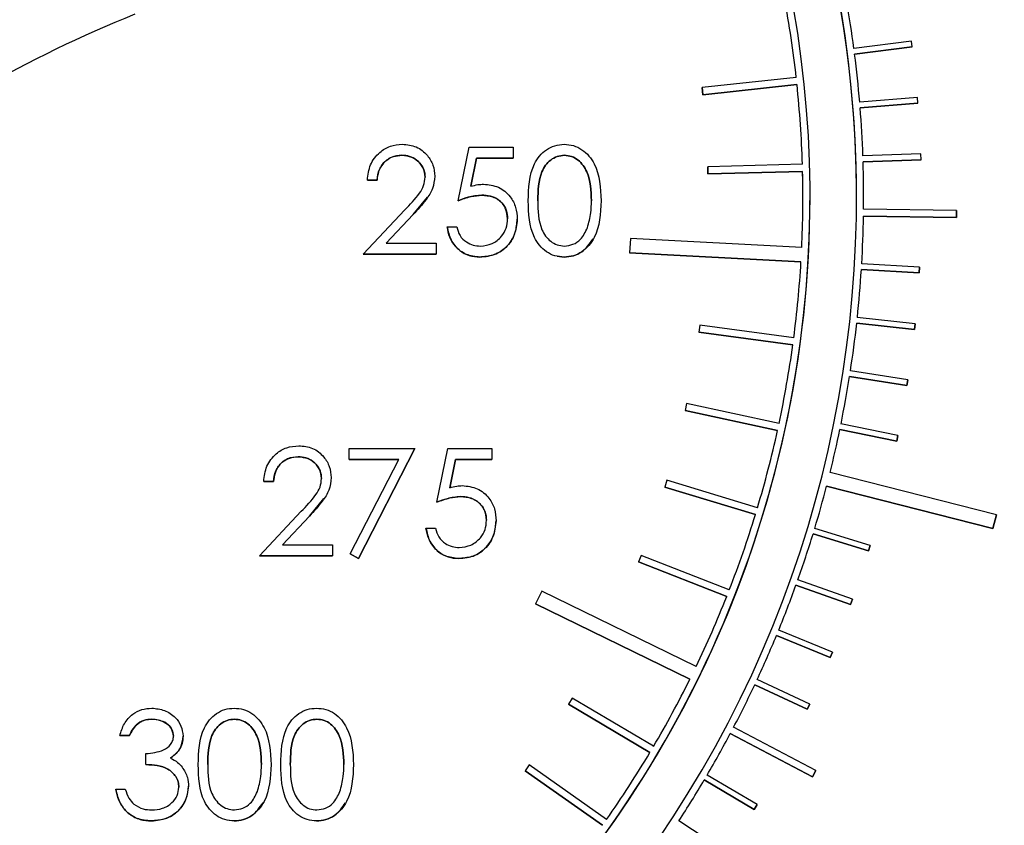
# Model space of a CAD drawing. Units: millimetres. Extents: x 0 to 35765, y 0 to 13284.
# Drawn here: x 1338 to 1366, y 1234 to 1257 of the extents above; entities that cross this region are included whole.
import ezdxf

# ---------------------------------------------------------------- set-up
doc = ezdxf.new("R2010")
doc.units = ezdxf.units.MM
doc.header["$LTSCALE"] = 7

msp = doc.modelspace()

# ---------------------------------------------------------------- linework, layer by layer
at = {"color": 7, "linetype": 'Continuous'}
for p, q in [((1363.378, 1256.369), (1361.768, 1256.161)), ((1363.398, 1256.21), (1363.378, 1256.369)), ((1361.788, 1256.003), (1363.398, 1256.21)), ((1363.398, 1256.21), (1361.788, 1256.003)), ((1361.788, 1256.003), (1361.788, 1256.003)), ((1360.154, 1255.351), (1357.52, 1255.067)), ((1360.154, 1255.351), (1360.154, 1255.351)), ((1357.52, 1255.067), (1357.542, 1254.868)), ((1357.542, 1254.868), (1357.52, 1255.067)), ((1357.542, 1254.868), (1360.175, 1255.152)), ((1360.175, 1255.152), (1357.542, 1254.868)), ((1360.175, 1255.152), (1360.175, 1255.152)), ((1357.542, 1254.868), (1357.542, 1254.868)), ((1363.546, 1254.793), (1361.929, 1254.662)), ((1363.559, 1254.634), (1363.546, 1254.793)), ((1361.942, 1254.503), (1363.559, 1254.634)), ((1363.559, 1254.634), (1361.942, 1254.503)), ((1361.942, 1254.503), (1361.942, 1254.503)), ((1350.695, 1251.906), (1351.003, 1253.406)), ((1351.003, 1253.406), (1352.234, 1253.406)), ((1352.234, 1253.406), (1352.233, 1253.098)), ((1349.121, 1253.176), (1349.121, 1253.176)), ((1351.213, 1253.098), (1351.051, 1252.309)), ((1351.051, 1252.309), (1351.213, 1253.098)), ((1352.233, 1253.098), (1351.213, 1253.098)), ((1351.213, 1253.098), (1352.233, 1253.098)), ((1351.213, 1253.098), (1351.213, 1253.098)), ((1353.669, 1253.175), (1353.669, 1253.175)), ((1363.641, 1253.212), (1362.019, 1253.157)), ((1363.646, 1253.052), (1363.641, 1253.212)), ((1360.326, 1252.925), (1357.678, 1252.853)), ((1357.678, 1252.853), (1357.684, 1252.653)), ((1357.684, 1252.653), (1357.678, 1252.853)), ((1360.326, 1252.925), (1360.326, 1252.925)), ((1362.024, 1252.997), (1363.646, 1253.052)), ((1363.646, 1253.052), (1362.024, 1252.997)), ((1362.024, 1252.997), (1362.024, 1252.997)), ((1357.684, 1252.653), (1360.331, 1252.725)), ((1360.331, 1252.725), (1357.684, 1252.653)), ((1357.684, 1252.653), (1357.684, 1252.653)), ((1360.331, 1252.725), (1360.331, 1252.725)), ((1348.426, 1252.483), (1348.156, 1252.484)), ((1348.156, 1252.484), (1348.426, 1252.484)), ((1348.426, 1252.484), (1348.426, 1252.483)), ((1351.051, 1252.309), (1351.051, 1252.309)), ((1349.434, 1251.515), (1349.839, 1252.007)), ((1351.356, 1252.06), (1351.356, 1252.06)), ((1360.34, 1251.992), (1360.34, 1251.992)), ((1361.84, 1251.991), (1361.84, 1251.991)), ((1352.656, 1251.905), (1352.656, 1251.905)), ((1352.926, 1251.906), (1352.926, 1251.906)), ((1354.426, 1251.906), (1354.426, 1251.906)), ((1348.041, 1250.407), (1349.204, 1251.648)), ((1349.434, 1251.515), (1348.683, 1250.714)), ((1348.683, 1250.714), (1349.434, 1251.515)), ((1362.036, 1251.469), (1364.636, 1251.435)), ((1362.036, 1251.469), (1362.036, 1251.469)), ((1364.636, 1251.435), (1362.036, 1251.469)), ((1364.638, 1251.635), (1362.038, 1251.669)), ((1362.038, 1251.669), (1362.038, 1251.669)), ((1364.636, 1251.435), (1364.638, 1251.635)), ((1364.638, 1251.635), (1364.636, 1251.435)), ((1364.636, 1251.435), (1364.636, 1251.435)), ((1350.387, 1251.175), (1350.656, 1251.175)), ((1348.683, 1250.714), (1350.079, 1250.714)), ((1348.683, 1250.714), (1348.683, 1250.714)), ((1350.079, 1250.714), (1350.079, 1250.406)), ((1355.514, 1250.847), (1355.493, 1250.448)), ((1360.307, 1250.593), (1355.514, 1250.847)), ((1350.079, 1250.406), (1348.041, 1250.407)), ((1348.041, 1250.407), (1350.079, 1250.406)), ((1351.302, 1250.329), (1351.302, 1250.329)), ((1353.462, 1250.357), (1353.659, 1250.329)), ((1353.659, 1250.329), (1353.659, 1250.329)), ((1355.493, 1250.448), (1360.286, 1250.194)), ((1360.286, 1250.194), (1355.493, 1250.448)), ((1360.286, 1250.194), (1360.286, 1250.194)), ((1363.606, 1250.044), (1361.986, 1250.142)), ((1361.986, 1250.142), (1361.986, 1250.142)), ((1363.596, 1249.885), (1363.606, 1250.044)), ((1363.606, 1250.044), (1363.596, 1249.885)), ((1361.977, 1249.983), (1363.596, 1249.885)), ((1361.977, 1249.983), (1361.977, 1249.983)), ((1363.596, 1249.885), (1361.977, 1249.983)), ((1363.596, 1249.885), (1363.596, 1249.885)), ((1357.459, 1248.423), (1357.433, 1248.225)), ((1360.085, 1248.071), (1357.459, 1248.423)), ((1361.846, 1248.481), (1363.46, 1248.306)), ((1361.846, 1248.481), (1361.846, 1248.481)), ((1363.46, 1248.306), (1361.846, 1248.481)), ((1363.477, 1248.465), (1361.863, 1248.64)), ((1361.863, 1248.64), (1361.863, 1248.64)), ((1363.46, 1248.306), (1363.477, 1248.465)), ((1363.477, 1248.465), (1363.46, 1248.306)), ((1357.433, 1248.225), (1360.058, 1247.873)), ((1360.058, 1247.873), (1357.433, 1248.225)), ((1363.46, 1248.306), (1363.46, 1248.306)), ((1360.058, 1247.873), (1360.058, 1247.873)), ((1363.273, 1246.894), (1361.67, 1247.144)), ((1361.67, 1247.144), (1361.67, 1247.144)), ((1361.645, 1246.986), (1363.249, 1246.736)), ((1361.645, 1246.986), (1361.645, 1246.986)), ((1363.249, 1246.736), (1361.645, 1246.986)), ((1363.249, 1246.736), (1363.273, 1246.894)), ((1363.273, 1246.894), (1363.249, 1246.736)), ((1363.249, 1246.736), (1363.249, 1246.736)), ((1357.084, 1246.236), (1357.042, 1246.04)), ((1359.673, 1245.674), (1357.084, 1246.236)), ((1357.042, 1246.04), (1359.631, 1245.479)), ((1359.631, 1245.479), (1357.042, 1246.04)), ((1362.996, 1245.334), (1361.406, 1245.66)), ((1361.406, 1245.66), (1361.406, 1245.66)), ((1359.631, 1245.479), (1359.631, 1245.479)), ((1361.374, 1245.503), (1362.964, 1245.178)), ((1361.374, 1245.503), (1361.374, 1245.503)), ((1362.964, 1245.178), (1361.374, 1245.503)), ((1362.964, 1245.178), (1362.996, 1245.334)), ((1362.996, 1245.334), (1362.964, 1245.178)), ((1362.964, 1245.178), (1362.964, 1245.178)), ((1347.642, 1244.975), (1349.488, 1244.975)), ((1347.642, 1244.667), (1347.642, 1244.975)), ((1349.488, 1244.975), (1347.911, 1241.898)), ((1347.911, 1241.898), (1349.488, 1244.975)), ((1350.103, 1243.474), (1350.411, 1244.974)), ((1350.411, 1244.974), (1351.642, 1244.974)), ((1351.642, 1244.974), (1351.642, 1244.666)), ((1346.222, 1244.744), (1346.222, 1244.744)), ((1349.033, 1244.667), (1347.642, 1244.667)), ((1347.642, 1244.667), (1349.033, 1244.667)), ((1347.678, 1242.026), (1349.033, 1244.667)), ((1349.033, 1244.667), (1349.033, 1244.667)), ((1350.622, 1244.667), (1350.46, 1243.878)), ((1350.46, 1243.878), (1350.622, 1244.667)), ((1351.642, 1244.666), (1350.622, 1244.667)), ((1350.622, 1244.667), (1351.642, 1244.667)), ((1350.622, 1244.667), (1350.622, 1244.667)), ((1365.754, 1243.123), (1361.102, 1244.306)), ((1361.102, 1244.306), (1361.102, 1244.306)), ((1345.527, 1244.052), (1345.257, 1244.052)), ((1345.257, 1244.052), (1345.527, 1244.052)), ((1345.527, 1244.052), (1345.527, 1244.052)), ((1356.535, 1244.085), (1356.477, 1243.894)), ((1359.07, 1243.318), (1356.535, 1244.085)), ((1350.46, 1243.878), (1350.46, 1243.878)), ((1356.477, 1243.894), (1359.012, 1243.127)), ((1359.012, 1243.127), (1356.477, 1243.894)), ((1361.003, 1243.918), (1365.656, 1242.735)), ((1361.003, 1243.918), (1361.003, 1243.918)), ((1365.656, 1242.735), (1361.003, 1243.918)), ((1346.535, 1243.084), (1346.94, 1243.576)), ((1350.764, 1243.628), (1350.764, 1243.628)), ((1345.142, 1241.975), (1346.305, 1243.217)), ((1346.535, 1243.084), (1345.784, 1242.283)), ((1345.784, 1242.283), (1346.535, 1243.084)), ((1359.012, 1243.127), (1359.012, 1243.127)), ((1365.656, 1242.735), (1365.754, 1243.123)), ((1365.754, 1243.123), (1365.656, 1242.735)), ((1349.796, 1242.744), (1350.065, 1242.744)), ((1362.223, 1242.262), (1360.67, 1242.736)), ((1360.67, 1242.736), (1360.67, 1242.736)), ((1365.656, 1242.735), (1365.656, 1242.735)), ((1360.624, 1242.583), (1362.176, 1242.109)), ((1360.624, 1242.583), (1360.624, 1242.583)), ((1362.176, 1242.109), (1360.624, 1242.583)), ((1345.784, 1242.283), (1347.18, 1242.283)), ((1345.784, 1242.283), (1345.784, 1242.283)), ((1347.18, 1242.283), (1347.18, 1241.975)), ((1362.176, 1242.109), (1362.223, 1242.262)), ((1362.223, 1242.262), (1362.176, 1242.109)), ((1362.176, 1242.109), (1362.176, 1242.109)), ((1347.18, 1241.975), (1345.142, 1241.975)), ((1345.142, 1241.975), (1347.18, 1241.975)), ((1347.911, 1241.898), (1347.678, 1242.026)), ((1347.678, 1242.026), (1347.911, 1241.898)), ((1347.911, 1241.898), (1347.911, 1241.898)), ((1350.711, 1241.897), (1350.711, 1241.897)), ((1355.815, 1241.986), (1355.742, 1241.8)), ((1355.742, 1241.8), (1358.208, 1240.832)), ((1358.208, 1240.832), (1355.742, 1241.8)), ((1358.281, 1241.018), (1355.815, 1241.986)), ((1361.728, 1240.757), (1360.2, 1241.303)), ((1360.2, 1241.303), (1360.2, 1241.303)), ((1353.04, 1240.985), (1352.864, 1240.626)), ((1357.353, 1238.879), (1353.04, 1240.985)), ((1360.146, 1241.153), (1361.675, 1240.607)), ((1360.146, 1241.153), (1360.146, 1241.153)), ((1361.675, 1240.607), (1360.146, 1241.153)), ((1358.208, 1240.832), (1358.208, 1240.832)), ((1361.675, 1240.607), (1361.728, 1240.757)), ((1361.728, 1240.757), (1361.675, 1240.607)), ((1352.864, 1240.626), (1357.177, 1238.519)), ((1357.177, 1238.519), (1352.864, 1240.626)), ((1361.675, 1240.607), (1361.675, 1240.607)), ((1361.164, 1239.277), (1359.663, 1239.895)), ((1359.663, 1239.895), (1359.663, 1239.895)), ((1359.602, 1239.747), (1361.103, 1239.129)), ((1359.602, 1239.747), (1359.602, 1239.747)), ((1361.103, 1239.129), (1359.602, 1239.747)), ((1361.103, 1239.129), (1361.164, 1239.277)), ((1361.164, 1239.277), (1361.103, 1239.129)), ((1361.103, 1239.129), (1361.103, 1239.129)), ((1357.177, 1238.519), (1357.177, 1238.519)), ((1360.53, 1237.825), (1359.06, 1238.513)), ((1359.06, 1238.513), (1359.06, 1238.513)), ((1358.992, 1238.368), (1360.462, 1237.68)), ((1358.992, 1238.368), (1358.992, 1238.368)), ((1360.462, 1237.68), (1358.992, 1238.368)), ((1353.883, 1237.994), (1353.781, 1237.822)), ((1356.162, 1236.644), (1353.883, 1237.994)), ((1353.781, 1237.822), (1356.06, 1236.472)), ((1356.06, 1236.472), (1353.781, 1237.822)), ((1360.462, 1237.68), (1360.53, 1237.825)), ((1360.53, 1237.825), (1360.462, 1237.68)), ((1360.462, 1237.68), (1360.462, 1237.68)), ((1342.127, 1237.404), (1342.127, 1237.404)), ((1344.435, 1237.404), (1344.435, 1237.404)), ((1346.743, 1237.403), (1346.743, 1237.403)), ((1360.703, 1235.967), (1358.402, 1237.178)), ((1358.402, 1237.178), (1358.402, 1237.178)), ((1341.5, 1236.943), (1341.231, 1236.943)), ((1341.231, 1236.943), (1341.5, 1236.943)), ((1341.5, 1236.943), (1341.5, 1236.943)), ((1358.309, 1237.001), (1360.609, 1235.79)), ((1358.309, 1237.001), (1358.309, 1237.001)), ((1360.609, 1235.79), (1358.309, 1237.001)), ((1341.961, 1236.135), (1341.961, 1236.442)), ((1342.649, 1236.315), (1342.649, 1236.315)), ((1356.06, 1236.472), (1356.06, 1236.472)), ((1343.423, 1236.133), (1343.423, 1236.133)), ((1343.692, 1236.134), (1343.692, 1236.134)), ((1345.192, 1236.134), (1345.192, 1236.134)), ((1345.731, 1236.133), (1345.731, 1236.133)), ((1346, 1236.134), (1346, 1236.134)), ((1347.5, 1236.134), (1347.5, 1236.134)), ((1352.683, 1236.127), (1352.568, 1235.963)), ((1354.847, 1234.599), (1352.683, 1236.127)), ((1352.568, 1235.963), (1354.731, 1234.435)), ((1354.731, 1234.435), (1352.568, 1235.963)), ((1357.581, 1235.703), (1358.98, 1234.881)), ((1357.581, 1235.703), (1357.581, 1235.703)), ((1358.98, 1234.881), (1357.581, 1235.703)), ((1359.061, 1235.019), (1357.662, 1235.841)), ((1357.662, 1235.841), (1357.662, 1235.841)), ((1360.609, 1235.79), (1360.703, 1235.967)), ((1360.703, 1235.967), (1360.609, 1235.79)), ((1360.609, 1235.79), (1360.609, 1235.79)), ((1341.115, 1235.443), (1341.384, 1235.443)), ((1358.98, 1234.881), (1359.061, 1235.019)), ((1359.061, 1235.019), (1358.98, 1234.881)), ((1358.98, 1234.881), (1358.98, 1234.881)), ((1342.115, 1234.558), (1342.115, 1234.558)), ((1344.228, 1234.586), (1344.426, 1234.557)), ((1344.426, 1234.557), (1344.426, 1234.557)), ((1346.536, 1234.586), (1346.733, 1234.557)), ((1346.733, 1234.557), (1346.733, 1234.557)), ((1354.731, 1234.435), (1354.731, 1234.435)), ((1358.229, 1233.67), (1356.87, 1234.558)), ((1356.87, 1234.558), (1356.87, 1234.558))]:
    msp.add_line(p, q, dxfattribs=at)
for centre, radius in [((1330.04, 1251.996), 45.75), ((1330.04, 1251.997), 45.5)]:
    msp.add_circle(centre, radius, dxfattribs=at)
for centre, radius, start, end in [((1330.04, 1251.999), 49.6, 359.9902, 179.989), ((1330.04, 1251.996), 49.6, 278.1033, 261.877), ((1330.04, 1251.997), 45.5, 359.9902, 179.989), ((1330.04, 1251.997), 31.8, 318.7334, 215.952), ((1330.04, 1251.997), 31.8, 359.989, 179.989), ((1330.04, 1251.997), 30.5, 310.9658, 215.952), ((1330.04, 1251.997), 30.3, 6.3549, 10.5767), ((1330.04, 1251.997), 30.3, 6.3549, 10.5767), ((1330.04, 1251.997), 32, 7.4767, 9.8902), ((1355.786, 1222.258), 37.619, 112.075, 126.7871), ((1330.04, 1251.997), 32, 4.7767, 7.1902), ((1330.04, 1251.997), 30.3, 1.7549, 5.9767), ((1330.04, 1251.997), 30.3, 1.7549, 5.9767), ((1330.04, 1251.997), 32, 2.0767, 4.4902), ((1330.04, 1251.997), 32, 359.4125, 1.7902), ((1330.04, 1251.997), 30.3, 357.344, 1.3767), ((1330.04, 1251.997), 30.3, 359.989, 1.3767), ((1330.04, 1251.997), 45.75, 179.989, 359.9902), ((1330.04, 1251.997), 30.5, 310.9658, 359.989), ((1330.04, 1251.997), 32, 356.6767, 359.0544), ((1330.04, 1251.997), 32, 356.6767, 359.0544), ((1330.04, 1251.997), 30.3, 352.5549, 356.5876), ((1330.04, 1251.997), 32, 353.9767, 356.3902), ((1330.04, 1251.997), 32, 353.9767, 356.3902), ((1330.04, 1251.997), 32, 351.2767, 353.6902), ((1330.04, 1251.997), 32, 351.2767, 353.6902), ((1330.04, 1251.997), 30.3, 347.9549, 352.1767), ((1330.04, 1251.997), 32, 348.5767, 350.9902), ((1330.04, 1251.997), 32, 348.5767, 350.9902), ((1330.04, 1251.997), 30.3, 343.3549, 347.5767), ((1330.04, 1251.997), 32, 346.0915, 348.2902), ((1330.04, 1251.997), 32, 346.0915, 348.2902), ((1330.04, 1251.997), 32, 343.1767, 345.3753), ((1330.04, 1251.997), 32, 343.1767, 345.3753), ((1330.04, 1251.997), 30.3, 338.7549, 342.9767), ((1330.04, 1251.997), 32, 340.4767, 342.8902), ((1330.04, 1251.997), 32, 340.4767, 342.8902), ((1330.04, 1251.997), 32, 337.7767, 340.1902), ((1330.04, 1251.997), 32, 337.7767, 340.1902), ((1330.04, 1251.997), 30.3, 334.344, 338.3767), ((1330.04, 1251.997), 32, 335.0767, 337.4902), ((1330.04, 1251.997), 32, 335.0767, 337.4902), ((1330.04, 1251.997), 30.3, 329.5549, 333.5876), ((1330.04, 1251.997), 32, 332.4125, 334.7902), ((1330.04, 1251.997), 32, 332.4125, 334.7902), ((1330.04, 1251.997), 32, 329.6767, 332.0544), ((1330.04, 1251.997), 32, 329.6767, 332.0544), ((1330.04, 1251.997), 30.3, 324.9549, 329.1767), ((1330.04, 1251.997), 32, 326.9767, 329.3902), ((1330.04, 1251.997), 32, 326.9767, 329.3902)]:
    msp.add_arc(centre, radius, start, end, dxfattribs=at)
for points, knots in [([(1348.156, 1252.484), (1348.174, 1252.629), (1348.209, 1252.921), (1348.465, 1253.254), (1348.791, 1253.454), (1349.02, 1253.474), (1349.135, 1253.483)], [0, 0, 0, 0, 0.280029, 0.559515, 0.779668, 1, 1, 1, 1]), ([(1349.135, 1253.483), (1349.269, 1253.471), (1349.536, 1253.446), (1349.833, 1253.201), (1350.013, 1252.905), (1350.032, 1252.696), (1350.041, 1252.591)], [0, 0, 0, 0, 0.2798903, 0.5592237, 0.7795824, 1, 1, 1, 1]), ([(1352.656, 1251.905), (1352.668, 1252.263), (1352.683, 1252.711), (1352.962, 1253.162), (1353.157, 1253.341), (1353.397, 1253.461), (1353.572, 1253.475), (1353.66, 1253.483)], [0, 0, 0, 0, 0.498702, 0.624177, 0.749467, 0.874745, 1, 1, 1, 1]), ([(1353.66, 1253.483), (1353.748, 1253.475), (1353.924, 1253.461), (1354.246, 1253.305), (1354.652, 1252.804), (1354.678, 1252.264), (1354.695, 1251.904)], [0, 0, 0, 0, 0.1256, 0.251197, 0.500581, 1, 1, 1, 1]), ([(1349.121, 1253.176), (1349.019, 1253.165), (1348.814, 1253.144), (1348.582, 1252.957), (1348.458, 1252.723), (1348.436, 1252.563), (1348.426, 1252.483)], [0, 0, 0, 0, 0.279699, 0.558847, 0.779176, 1, 1, 1, 1]), ([(1348.426, 1252.484), (1348.441, 1252.585), (1348.471, 1252.788), (1348.647, 1253.024), (1348.88, 1253.157), (1349.041, 1253.169), (1349.121, 1253.176)], [0, 0, 0, 0, 0.280434, 0.559604, 0.779589, 1, 1, 1, 1]), ([(1349.772, 1252.567), (1349.759, 1252.66), (1349.734, 1252.846), (1349.551, 1253.042), (1349.34, 1253.159), (1349.194, 1253.17), (1349.121, 1253.176)], [0, 0, 0, 0, 0.279126, 0.558978, 0.77935, 1, 1, 1, 1]), ([(1349.121, 1253.176), (1349.214, 1253.166), (1349.4, 1253.147), (1349.612, 1252.987), (1349.75, 1252.787), (1349.765, 1252.64), (1349.772, 1252.567)], [0, 0, 0, 0, 0.2799, 0.559614, 0.779846, 1, 1, 1, 1]), ([(1353.669, 1253.175), (1353.6, 1253.168), (1353.462, 1253.154), (1353.28, 1253.049), (1353.134, 1252.901), (1352.936, 1252.536), (1352.93, 1252.186), (1352.926, 1251.906)], [0, 0, 0, 0, 0.1251388, 0.2504182, 0.3755189, 0.5008471, 1, 1, 1, 1]), ([(1352.926, 1251.906), (1352.93, 1252.186), (1352.936, 1252.536), (1353.134, 1252.901), (1353.28, 1253.049), (1353.462, 1253.154), (1353.6, 1253.168), (1353.669, 1253.175)], [0, 0, 0, 0, 0.499153, 0.624481, 0.749582, 0.874861, 1, 1, 1, 1]), ([(1354.426, 1251.906), (1354.414, 1252.184), (1354.398, 1252.601), (1354.117, 1253.014), (1353.875, 1253.153), (1353.737, 1253.168), (1353.669, 1253.175)], [0, 0, 0, 0, 0.500072, 0.749021, 0.874598, 1, 1, 1, 1]), ([(1353.669, 1253.175), (1353.737, 1253.168), (1353.875, 1253.153), (1354.117, 1253.014), (1354.398, 1252.601), (1354.414, 1252.184), (1354.426, 1251.906)], [0, 0, 0, 0, 0.125402, 0.250979, 0.499928, 1, 1, 1, 1]), ([(1349.204, 1251.648), (1349.348, 1251.796), (1349.549, 1252.002), (1349.748, 1252.322), (1349.764, 1252.486), (1349.772, 1252.567)], [0, 0, 0, 0, 0.560717, 0.780532, 1, 1, 1, 1]), ([(1350.041, 1252.591), (1350.029, 1252.472), (1350.004, 1252.234), (1349.764, 1251.874), (1349.559, 1251.652), (1349.434, 1251.515)], [0, 0, 0, 0, 0.279288, 0.559154, 1, 1, 1, 1]), ([(1351.051, 1252.309), (1351.116, 1252.327), (1351.232, 1252.359), (1351.352, 1252.365), (1351.405, 1252.368)], [0, 0, 0, 0, 0.5600642, 1, 1, 1, 1]), ([(1351.405, 1252.368), (1351.548, 1252.352), (1351.835, 1252.322), (1352.15, 1252.052), (1352.326, 1251.723), (1352.341, 1251.499), (1352.349, 1251.386)], [0, 0, 0, 0, 0.279688, 0.559025, 0.779292, 1, 1, 1, 1]), ([(1351.356, 1252.06), (1351.229, 1252.047), (1351.002, 1252.023), (1350.789, 1251.942), (1350.695, 1251.906)], [0, 0, 0, 0, 0.559416, 1, 1, 1, 1]), ([(1350.695, 1251.906), (1350.815, 1251.951), (1351.028, 1252.032), (1351.256, 1252.051), (1351.356, 1252.06)], [0, 0, 0, 0, 0.56027, 1, 1, 1, 1]), ([(1352.079, 1251.398), (1352.068, 1251.501), (1352.046, 1251.709), (1351.844, 1251.934), (1351.599, 1252.046), (1351.437, 1252.055), (1351.356, 1252.06)], [0, 0, 0, 0, 0.279539, 0.558617, 0.779047, 1, 1, 1, 1]), ([(1351.356, 1252.06), (1351.46, 1252.052), (1351.667, 1252.038), (1351.915, 1251.872), (1352.06, 1251.642), (1352.073, 1251.479), (1352.079, 1251.398)], [0, 0, 0, 0, 0.280472, 0.559738, 0.77964, 1, 1, 1, 1]), ([(1353.659, 1250.329), (1353.572, 1250.336), (1353.396, 1250.35), (1353.078, 1250.507), (1352.684, 1251.011), (1352.667, 1251.547), (1352.656, 1251.905)], [0, 0, 0, 0, 0.125551, 0.25109, 0.50025, 1, 1, 1, 1]), ([(1352.926, 1251.906), (1352.928, 1251.625), (1352.931, 1251.205), (1353.219, 1250.796), (1353.462, 1250.659), (1353.6, 1250.644), (1353.668, 1250.636)], [0, 0, 0, 0, 0.500291, 0.749086, 0.874606, 1, 1, 1, 1]), ([(1354.695, 1251.904), (1354.678, 1251.544), (1354.653, 1251.004), (1354.245, 1250.507), (1353.924, 1250.35), (1353.747, 1250.336), (1353.659, 1250.329)], [0, 0, 0, 0, 0.499407, 0.748743, 0.874372, 1, 1, 1, 1]), ([(1354.312, 1251.151), (1354.35, 1251.29), (1354.418, 1251.537), (1354.423, 1251.793), (1354.426, 1251.906)], [0, 0, 0, 0, 0.559599, 1, 1, 1, 1]), ([(1351.302, 1250.329), (1351.173, 1250.342), (1350.916, 1250.369), (1350.626, 1250.598), (1350.446, 1250.878), (1350.407, 1251.076), (1350.387, 1251.175)], [0, 0, 0, 0, 0.2796245, 0.5590192, 0.7793803, 1, 1, 1, 1]), ([(1350.387, 1251.175), (1350.415, 1251.05), (1350.47, 1250.798), (1350.707, 1250.518), (1351, 1250.353), (1351.201, 1250.337), (1351.302, 1250.329)], [0, 0, 0, 0, 0.280034, 0.559638, 0.779711, 1, 1, 1, 1]), ([(1350.656, 1251.175), (1350.679, 1251.091), (1350.726, 1250.921), (1350.909, 1250.75), (1351.113, 1250.654), (1351.25, 1250.643), (1351.318, 1250.637)], [0, 0, 0, 0, 0.28005, 0.559166, 0.779583, 1, 1, 1, 1]), ([(1352.349, 1251.386), (1352.331, 1251.23), (1352.296, 1250.919), (1352.026, 1250.558), (1351.67, 1250.357), (1351.425, 1250.338), (1351.302, 1250.329)], [0, 0, 0, 0, 0.279864, 0.559271, 0.779424, 1, 1, 1, 1]), ([(1351.302, 1250.329), (1351.459, 1250.344), (1351.772, 1250.375), (1352.123, 1250.662), (1352.317, 1251.019), (1352.338, 1251.264), (1352.349, 1251.386)], [0, 0, 0, 0, 0.279899, 0.558932, 0.779415, 1, 1, 1, 1]), ([(1351.318, 1250.637), (1351.43, 1250.65), (1351.655, 1250.676), (1351.906, 1250.881), (1352.058, 1251.132), (1352.072, 1251.309), (1352.079, 1251.398)], [0, 0, 0, 0, 0.279617, 0.559357, 0.779559, 1, 1, 1, 1]), ([(1353.668, 1250.636), (1353.75, 1250.647), (1353.914, 1250.667), (1354.167, 1250.838), (1354.257, 1251.033), (1354.312, 1251.151)], [0, 0, 0, 0, 0.280257, 0.560781, 1, 1, 1, 1]), ([(1353.659, 1250.329), (1353.747, 1250.336), (1353.923, 1250.351), (1354.236, 1250.498), (1354.378, 1250.706), (1354.47, 1250.839)], [0, 0, 0, 0, 0.262658, 0.52532, 1, 1, 1, 1]), ([(1345.257, 1244.052), (1345.275, 1244.198), (1345.31, 1244.489), (1345.566, 1244.823), (1345.892, 1245.023), (1346.121, 1245.042), (1346.236, 1245.052)], [0, 0, 0, 0, 0.280029, 0.559515, 0.779668, 1, 1, 1, 1]), ([(1346.236, 1245.052), (1346.37, 1245.04), (1346.637, 1245.015), (1346.934, 1244.77), (1347.114, 1244.474), (1347.133, 1244.265), (1347.142, 1244.16)], [0, 0, 0, 0, 0.27989, 0.559224, 0.779582, 1, 1, 1, 1]), ([(1346.222, 1244.744), (1346.12, 1244.734), (1345.915, 1244.713), (1345.683, 1244.526), (1345.558, 1244.291), (1345.537, 1244.132), (1345.527, 1244.052)], [0, 0, 0, 0, 0.279699, 0.558847, 0.779176, 1, 1, 1, 1]), ([(1345.527, 1244.052), (1345.542, 1244.154), (1345.571, 1244.357), (1345.748, 1244.592), (1345.981, 1244.725), (1346.142, 1244.738), (1346.222, 1244.744)], [0, 0, 0, 0, 0.280434, 0.559604, 0.779589, 1, 1, 1, 1]), ([(1346.873, 1244.136), (1346.86, 1244.229), (1346.835, 1244.415), (1346.652, 1244.611), (1346.441, 1244.728), (1346.295, 1244.739), (1346.222, 1244.744)], [0, 0, 0, 0, 0.279126, 0.558978, 0.77935, 1, 1, 1, 1]), ([(1346.222, 1244.744), (1346.315, 1244.735), (1346.501, 1244.716), (1346.713, 1244.555), (1346.851, 1244.355), (1346.865, 1244.209), (1346.873, 1244.136)], [0, 0, 0, 0, 0.2799, 0.559614, 0.779846, 1, 1, 1, 1]), ([(1346.305, 1243.217), (1346.449, 1243.365), (1346.65, 1243.571), (1346.848, 1243.891), (1346.865, 1244.054), (1346.873, 1244.136)], [0, 0, 0, 0, 0.560717, 0.780532, 1, 1, 1, 1]), ([(1347.142, 1244.16), (1347.13, 1244.041), (1347.105, 1243.803), (1346.865, 1243.443), (1346.66, 1243.22), (1346.535, 1243.084)], [0, 0, 0, 0, 0.279288, 0.559154, 1, 1, 1, 1]), ([(1350.46, 1243.878), (1350.525, 1243.895), (1350.641, 1243.927), (1350.76, 1243.933), (1350.813, 1243.936)], [0, 0, 0, 0, 0.560064, 1, 1, 1, 1]), ([(1350.813, 1243.936), (1350.957, 1243.921), (1351.243, 1243.89), (1351.559, 1243.62), (1351.734, 1243.292), (1351.75, 1243.067), (1351.757, 1242.954)], [0, 0, 0, 0, 0.2796881, 0.5590255, 0.7792916, 1, 1, 1, 1]), ([(1350.764, 1243.628), (1350.637, 1243.615), (1350.41, 1243.592), (1350.197, 1243.51), (1350.103, 1243.474)], [0, 0, 0, 0, 0.559416, 1, 1, 1, 1]), ([(1350.103, 1243.474), (1350.223, 1243.52), (1350.437, 1243.6), (1350.664, 1243.62), (1350.764, 1243.628)], [0, 0, 0, 0, 0.56027, 1, 1, 1, 1]), ([(1351.488, 1242.966), (1351.477, 1243.07), (1351.455, 1243.277), (1351.253, 1243.502), (1351.008, 1243.614), (1350.846, 1243.623), (1350.764, 1243.628)], [0, 0, 0, 0, 0.279539, 0.5586168, 0.7790473, 1, 1, 1, 1]), ([(1350.764, 1243.628), (1350.868, 1243.621), (1351.075, 1243.606), (1351.324, 1243.44), (1351.468, 1243.21), (1351.481, 1243.047), (1351.488, 1242.966)], [0, 0, 0, 0, 0.280472, 0.559738, 0.77964, 1, 1, 1, 1]), ([(1351.757, 1242.954), (1351.74, 1242.799), (1351.704, 1242.488), (1351.435, 1242.126), (1351.078, 1241.925), (1350.833, 1241.907), (1350.711, 1241.897)], [0, 0, 0, 0, 0.279864, 0.559271, 0.779424, 1, 1, 1, 1]), ([(1350.711, 1241.897), (1350.867, 1241.913), (1351.18, 1241.943), (1351.531, 1242.23), (1351.725, 1242.587), (1351.746, 1242.832), (1351.757, 1242.954)], [0, 0, 0, 0, 0.279899, 0.558932, 0.779415, 1, 1, 1, 1]), ([(1350.726, 1242.205), (1350.839, 1242.218), (1351.064, 1242.245), (1351.314, 1242.45), (1351.467, 1242.701), (1351.481, 1242.877), (1351.488, 1242.966)], [0, 0, 0, 0, 0.279617, 0.559357, 0.779559, 1, 1, 1, 1]), ([(1350.711, 1241.897), (1350.582, 1241.911), (1350.325, 1241.937), (1350.034, 1242.167), (1349.854, 1242.447), (1349.815, 1242.645), (1349.796, 1242.744)], [0, 0, 0, 0, 0.279625, 0.559019, 0.77938, 1, 1, 1, 1]), ([(1349.796, 1242.744), (1349.823, 1242.618), (1349.879, 1242.367), (1350.116, 1242.086), (1350.408, 1241.921), (1350.61, 1241.905), (1350.711, 1241.897)], [0, 0, 0, 0, 0.280034, 0.559638, 0.779711, 1, 1, 1, 1]), ([(1350.065, 1242.744), (1350.088, 1242.659), (1350.134, 1242.49), (1350.318, 1242.318), (1350.522, 1242.223), (1350.658, 1242.211), (1350.726, 1242.205)], [0, 0, 0, 0, 0.28005, 0.559166, 0.779583, 1, 1, 1, 1]), ([(1341.231, 1236.943), (1341.265, 1237.058), (1341.334, 1237.288), (1341.564, 1237.543), (1341.841, 1237.69), (1342.03, 1237.704), (1342.124, 1237.712)], [0, 0, 0, 0, 0.280288, 0.55968, 0.779747, 1, 1, 1, 1]), ([(1342.124, 1237.712), (1342.245, 1237.699), (1342.488, 1237.672), (1342.779, 1237.48), (1342.963, 1237.218), (1342.988, 1237.027), (1343, 1236.932)], [0, 0, 0, 0, 0.280085, 0.559868, 0.780099, 1, 1, 1, 1]), ([(1343.423, 1236.133), (1343.435, 1236.492), (1343.449, 1236.94), (1343.729, 1237.39), (1343.924, 1237.569), (1344.163, 1237.69), (1344.338, 1237.704), (1344.426, 1237.711)], [0, 0, 0, 0, 0.498702, 0.624177, 0.749467, 0.874745, 1, 1, 1, 1]), ([(1344.426, 1237.711), (1344.514, 1237.704), (1344.691, 1237.69), (1345.013, 1237.533), (1345.418, 1237.033), (1345.444, 1236.493), (1345.461, 1236.133)], [0, 0, 0, 0, 0.1256, 0.251197, 0.500581, 1, 1, 1, 1]), ([(1345.731, 1236.133), (1345.742, 1236.491), (1345.757, 1236.939), (1346.036, 1237.39), (1346.231, 1237.569), (1346.471, 1237.69), (1346.646, 1237.704), (1346.734, 1237.711)], [0, 0, 0, 0, 0.498702, 0.624177, 0.749467, 0.874745, 1, 1, 1, 1]), ([(1346.734, 1237.711), (1346.822, 1237.704), (1346.999, 1237.69), (1347.321, 1237.533), (1347.726, 1237.032), (1347.752, 1236.493), (1347.769, 1236.133)], [0, 0, 0, 0, 0.1256, 0.251197, 0.500581, 1, 1, 1, 1]), ([(1342.127, 1237.404), (1342.049, 1237.398), (1341.894, 1237.385), (1341.646, 1237.235), (1341.555, 1237.054), (1341.5, 1236.943)], [0, 0, 0, 0, 0.280636, 0.5603644, 1, 1, 1, 1]), ([(1341.5, 1236.943), (1341.533, 1237.013), (1341.6, 1237.154), (1341.756, 1237.312), (1341.944, 1237.392), (1342.066, 1237.4), (1342.127, 1237.404)], [0, 0, 0, 0, 0.280397, 0.559599, 0.779688, 1, 1, 1, 1]), ([(1342.731, 1236.933), (1342.715, 1237.012), (1342.685, 1237.17), (1342.455, 1237.364), (1342.252, 1237.389), (1342.127, 1237.404)], [0, 0, 0, 0, 0.278859, 0.560074, 1, 1, 1, 1]), ([(1342.127, 1237.404), (1342.207, 1237.399), (1342.366, 1237.388), (1342.562, 1237.276), (1342.705, 1237.121), (1342.722, 1236.996), (1342.731, 1236.933)], [0, 0, 0, 0, 0.280761, 0.560644, 0.780675, 1, 1, 1, 1]), ([(1344.435, 1237.404), (1344.366, 1237.397), (1344.229, 1237.383), (1344.046, 1237.278), (1343.901, 1237.13), (1343.702, 1236.765), (1343.697, 1236.414), (1343.692, 1236.134)], [0, 0, 0, 0, 0.125139, 0.250418, 0.375519, 0.500847, 1, 1, 1, 1]), ([(1343.692, 1236.134), (1343.697, 1236.414), (1343.702, 1236.765), (1343.901, 1237.13), (1344.046, 1237.278), (1344.229, 1237.383), (1344.366, 1237.397), (1344.435, 1237.404)], [0, 0, 0, 0, 0.499153, 0.624481, 0.749582, 0.874861, 1, 1, 1, 1]), ([(1345.192, 1236.134), (1345.181, 1236.413), (1345.164, 1236.83), (1344.884, 1237.242), (1344.641, 1237.382), (1344.504, 1237.396), (1344.435, 1237.404)], [0, 0, 0, 0, 0.500072, 0.749021, 0.874598, 1, 1, 1, 1]), ([(1344.435, 1237.404), (1344.504, 1237.396), (1344.641, 1237.382), (1344.884, 1237.242), (1345.164, 1236.83), (1345.181, 1236.413), (1345.192, 1236.134)], [0, 0, 0, 0, 0.125402, 0.250979, 0.499928, 1, 1, 1, 1]), ([(1346.743, 1237.403), (1346.674, 1237.396), (1346.536, 1237.383), (1346.354, 1237.277), (1346.208, 1237.13), (1346.01, 1236.764), (1346.004, 1236.414), (1346, 1236.134)], [0, 0, 0, 0, 0.125139, 0.250418, 0.375519, 0.500847, 1, 1, 1, 1]), ([(1346, 1236.134), (1346.004, 1236.414), (1346.01, 1236.764), (1346.208, 1237.13), (1346.354, 1237.277), (1346.536, 1237.383), (1346.674, 1237.396), (1346.743, 1237.403)], [0, 0, 0, 0, 0.499153, 0.624481, 0.749582, 0.874861, 1, 1, 1, 1]), ([(1346.743, 1237.403), (1346.811, 1237.396), (1346.949, 1237.381), (1347.191, 1237.242), (1347.472, 1236.83), (1347.489, 1236.412), (1347.5, 1236.134)], [0, 0, 0, 0, 0.125402, 0.250979, 0.499928, 1, 1, 1, 1]), ([(1347.5, 1236.134), (1347.489, 1236.412), (1347.472, 1236.83), (1347.191, 1237.242), (1346.949, 1237.381), (1346.811, 1237.396), (1346.743, 1237.403)], [0, 0, 0, 0, 0.500072, 0.749021, 0.874598, 1, 1, 1, 1]), ([(1341.961, 1236.442), (1342.131, 1236.458), (1342.385, 1236.482), (1342.634, 1236.658), (1342.719, 1236.807), (1342.727, 1236.891), (1342.731, 1236.933)], [0, 0, 0, 0, 0.499418, 0.749016, 0.874544, 1, 1, 1, 1]), ([(1343, 1236.932), (1342.995, 1236.863), (1342.985, 1236.724), (1342.877, 1236.494), (1342.736, 1236.383), (1342.649, 1236.315)], [0, 0, 0, 0, 0.280508, 0.560792, 1, 1, 1, 1]), ([(1342.649, 1236.315), (1342.761, 1236.406), (1342.959, 1236.568), (1342.988, 1236.821), (1343, 1236.932)], [0, 0, 0, 0, 0.559212, 1, 1, 1, 1]), ([(1342.649, 1236.315), (1342.719, 1236.278), (1342.844, 1236.213), (1342.935, 1236.106), (1342.975, 1236.059)], [0, 0, 0, 0, 0.559795, 1, 1, 1, 1]), ([(1342.884, 1235.5), (1342.88, 1235.552), (1342.871, 1235.657), (1342.778, 1235.846), (1342.499, 1236.105), (1342.176, 1236.123), (1341.961, 1236.135)], [0, 0, 0, 0, 0.125587, 0.251191, 0.500605, 1, 1, 1, 1]), ([(1341.961, 1236.135), (1342.176, 1236.123), (1342.499, 1236.105), (1342.778, 1235.846), (1342.871, 1235.657), (1342.88, 1235.552), (1342.884, 1235.5)], [0, 0, 0, 0, 0.499395, 0.748809, 0.874413, 1, 1, 1, 1]), ([(1342.975, 1236.059), (1343.032, 1235.967), (1343.135, 1235.803), (1343.148, 1235.611), (1343.154, 1235.526)], [0, 0, 0, 0, 0.559419, 1, 1, 1, 1]), ([(1344.426, 1234.557), (1344.338, 1234.565), (1344.163, 1234.579), (1343.844, 1234.736), (1343.45, 1235.24), (1343.434, 1235.776), (1343.423, 1236.133)], [0, 0, 0, 0, 0.125551, 0.25109, 0.50025, 1, 1, 1, 1]), ([(1343.692, 1236.134), (1343.694, 1235.854), (1343.697, 1235.434), (1343.985, 1235.025), (1344.229, 1234.887), (1344.366, 1234.873), (1344.435, 1234.865)], [0, 0, 0, 0, 0.500291, 0.749086, 0.874606, 1, 1, 1, 1]), ([(1345.461, 1236.133), (1345.444, 1235.773), (1345.419, 1235.233), (1345.011, 1234.736), (1344.69, 1234.579), (1344.514, 1234.565), (1344.426, 1234.557)], [0, 0, 0, 0, 0.499407, 0.748743, 0.874372, 1, 1, 1, 1]), ([(1345.078, 1235.38), (1345.117, 1235.518), (1345.185, 1235.765), (1345.19, 1236.021), (1345.192, 1236.134)], [0, 0, 0, 0, 0.559599, 1, 1, 1, 1]), ([(1346.733, 1234.557), (1346.646, 1234.564), (1346.471, 1234.578), (1346.152, 1234.736), (1345.758, 1235.24), (1345.742, 1235.775), (1345.731, 1236.133)], [0, 0, 0, 0, 0.125551, 0.25109, 0.50025, 1, 1, 1, 1]), ([(1346, 1236.134), (1346.002, 1235.854), (1346.005, 1235.434), (1346.293, 1235.024), (1346.536, 1234.887), (1346.674, 1234.872), (1346.742, 1234.865)], [0, 0, 0, 0, 0.500291, 0.749086, 0.874606, 1, 1, 1, 1]), ([(1347.769, 1236.133), (1347.752, 1235.773), (1347.727, 1235.233), (1347.319, 1234.735), (1346.998, 1234.578), (1346.822, 1234.564), (1346.733, 1234.557)], [0, 0, 0, 0, 0.499407, 0.748743, 0.874372, 1, 1, 1, 1]), ([(1347.386, 1235.38), (1347.424, 1235.518), (1347.493, 1235.765), (1347.498, 1236.021), (1347.5, 1236.134)], [0, 0, 0, 0, 0.559599, 1, 1, 1, 1]), ([(1342.115, 1234.558), (1341.978, 1234.57), (1341.703, 1234.594), (1341.378, 1234.824), (1341.19, 1235.128), (1341.14, 1235.338), (1341.115, 1235.443)], [0, 0, 0, 0, 0.2798859, 0.5589785, 0.7792629, 1, 1, 1, 1]), ([(1341.115, 1235.443), (1341.148, 1235.309), (1341.215, 1235.042), (1341.47, 1234.74), (1341.792, 1234.58), (1342.008, 1234.565), (1342.115, 1234.558)], [0, 0, 0, 0, 0.280402, 0.559548, 0.779573, 1, 1, 1, 1]), ([(1341.384, 1235.443), (1341.412, 1235.355), (1341.461, 1235.2), (1341.571, 1235.08), (1341.619, 1235.028)], [0, 0, 0, 0, 0.560694, 1, 1, 1, 1]), ([(1343.154, 1235.526), (1343.132, 1235.379), (1343.089, 1235.084), (1342.807, 1234.76), (1342.464, 1234.585), (1342.232, 1234.567), (1342.115, 1234.558)], [0, 0, 0, 0, 0.279304, 0.558838, 0.779277, 1, 1, 1, 1]), ([(1342.115, 1234.558), (1342.264, 1234.572), (1342.56, 1234.601), (1342.905, 1234.851), (1343.113, 1235.178), (1343.14, 1235.41), (1343.154, 1235.526)], [0, 0, 0, 0, 0.2800526, 0.5594789, 0.7798527, 1, 1, 1, 1]), ([(1342.12, 1234.866), (1342.224, 1234.872), (1342.432, 1234.886), (1342.683, 1235.042), (1342.854, 1235.256), (1342.874, 1235.419), (1342.884, 1235.5)], [0, 0, 0, 0, 0.280599, 0.560151, 0.780303, 1, 1, 1, 1]), ([(1344.435, 1234.865), (1344.517, 1234.875), (1344.681, 1234.896), (1344.934, 1235.067), (1345.024, 1235.261), (1345.078, 1235.38)], [0, 0, 0, 0, 0.280257, 0.560781, 1, 1, 1, 1]), ([(1346.742, 1234.865), (1346.824, 1234.875), (1346.988, 1234.896), (1347.242, 1235.067), (1347.331, 1235.261), (1347.386, 1235.38)], [0, 0, 0, 0, 0.280257, 0.560781, 1, 1, 1, 1]), ([(1341.619, 1235.028), (1341.705, 1234.974), (1341.86, 1234.877), (1342.041, 1234.869), (1342.12, 1234.866)], [0, 0, 0, 0, 0.558748, 1, 1, 1, 1]), ([(1344.426, 1234.557), (1344.513, 1234.565), (1344.689, 1234.579), (1345.002, 1234.726), (1345.144, 1234.934), (1345.236, 1235.068)], [0, 0, 0, 0, 0.262658, 0.52532, 1, 1, 1, 1]), ([(1346.733, 1234.557), (1346.821, 1234.564), (1346.997, 1234.579), (1347.31, 1234.726), (1347.452, 1234.934), (1347.544, 1235.068)], [0, 0, 0, 0, 0.262658, 0.52532, 1, 1, 1, 1])]:
    msp.add_open_spline(points, degree=3, knots=knots, dxfattribs=at)

doc.saveas('drawing.dxf')
